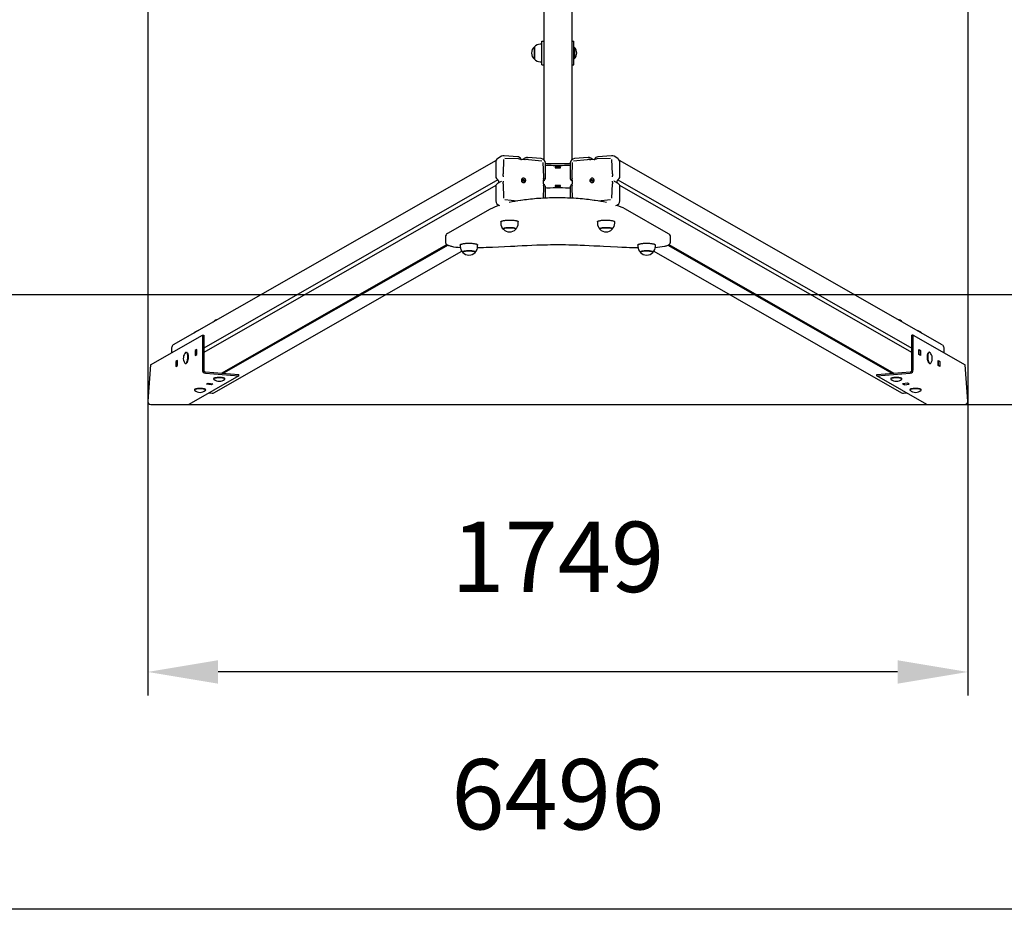
# Model space of a CAD drawing. Units: millimetres. Extents: x 2072 to 9811, y 2046 to 5987.
# Drawn here: x 4172 to 6273, y 2046 to 3992 of the extents above; entities that cross this region are included whole.
import ezdxf

# ---------------------------------------------------------------- set-up
doc = ezdxf.new("R2010")
doc.units = ezdxf.units.MM
doc.header["$LTSCALE"] = 50
doc.header["$PDSIZE"] = -1
doc.linetypes.add('SLD-Сплошная', pattern=[0])
doc.styles.get("Standard").update_dxf_attribs({"font": 'isocpeui.ttf'})
doc.dimstyles.new('ISO-25', dxfattribs={"dimtxt": 2.5, "dimasz": 2.5, "dimexe": 1.25, "dimexo": 0.625, "dimtad": 1, "dimtxsty": 'Standard', "dimcen": 2.5, "dimadec": 0, "dimazin": 0, "dimtfac": 1, "dimtmove": 0, "dimatfit": 3, "dimfxl": 1, "dimarcsym": 0})

# ---------------------------------------------------------------- blocks, each defined once
blk = doc.blocks.new('*D2')
at = {"color": 0, "lineweight": -2, "transparency": 16777216}
for p, q in [((4445.5, 5979.7), (4445.5, 2551.3)), ((6194.9, 5979.7), (6194.9, 2551.3)), ((6044.9, 2601.3), (4595.5, 2601.3))]:
    blk.add_line(p, q, dxfattribs=at)
at = {"color": 0, "transparency": 16777216}
for points in [[(4595.5, 2626.3), (4595.5, 2576.3), (4445.5, 2601.3)], [(6044.9, 2626.3), (6044.9, 2576.3), (6194.9, 2601.3)]]:
    blk.add_solid(points, dxfattribs=at)
at = {"layer": 'Defpoints', "color": 0, "transparency": 16777216}
for p in [(4445.5, 5979.7), (6194.9, 5979.7), (4445.5, 2601.3)]:
    blk.add_point(p, dxfattribs=at)
at = {"color": 0, "transparency": 16777216, "insert": (5320.2, 2827.3), "char_height": 150, "attachment_point": 5}
blk.add_mtext('1749', dxfattribs=at)
blk = doc.blocks.new('*D3')
at = {"color": 0, "lineweight": -2, "transparency": 16777216}
for p, q in [((4452.4, 5986.9), (9042.1, 5986.9)), ((8992.1, 5836.9), (8992.1, 4804.3)), ((8992.1, 3321.8), (8992.1, 4354.3)), ((4452.4, 3171.8), (9042.1, 3171.8))]:
    blk.add_line(p, q, dxfattribs=at)
at = {"color": 0, "transparency": 16777216}
for points in [[(8967.1, 5836.9), (9017.1, 5836.9), (8992.1, 5986.9)], [(8967.1, 3321.8), (9017.1, 3321.8), (8992.1, 3171.8)]]:
    blk.add_solid(points, dxfattribs=at)
at = {"layer": 'Defpoints', "color": 0, "transparency": 16777216}
for p in [(4452.4, 5986.9), (8992.1, 5986.9), (4452.4, 3171.8)]:
    blk.add_point(p, dxfattribs=at)
at = {"color": 0, "transparency": 16777216, "insert": (8992.1, 4579.3), "char_height": 150, "attachment_point": 5}
blk.add_mtext('2815', dxfattribs=at)
blk = doc.blocks.new('*D4')
at = {"color": 0, "lineweight": -2, "transparency": 16777216}
for p, q in [((2072.3, 3570.4), (2072.3, 2046.1)), ((8568.1, 3582.7), (8568.1, 2046.1)), ((2222.3, 2096.1), (8418.1, 2096.1))]:
    blk.add_line(p, q, dxfattribs=at)
at = {"color": 0, "transparency": 16777216}
for points in [[(2222.3, 2121.1), (2222.3, 2071.1), (2072.3, 2096.1)], [(8418.1, 2121.1), (8418.1, 2071.1), (8568.1, 2096.1)]]:
    blk.add_solid(points, dxfattribs=at)
at = {"layer": 'Defpoints', "color": 0, "transparency": 16777216}
for p in [(2072.3, 3570.4), (8568.1, 3582.7), (8568.1, 2096.1)]:
    blk.add_point(p, dxfattribs=at)
at = {"color": 0, "transparency": 16777216, "insert": (5320.2, 2321.1), "char_height": 150, "attachment_point": 5}
blk.add_mtext('6496', dxfattribs=at)

msp = doc.modelspace()

# ---------------------------------------------------------------- linework, layer by layer
at = {"color": 7, "linetype": 'SLD-Сплошная', "lineweight": 25}
for p, q in [((5290.2, 5464.8), (5290.2, 3693.9)), ((5350.2, 5464.8), (5350.2, 3693.9)), ((5270.2, 3908), (5270.2, 3934.7)), ((5270.2, 3934.7), (5270.2, 3929.9)), ((5270.2, 3929.9), (5270.2, 3908)), ((5285.7, 3939.9), (5282.7, 3939.9)), ((5285.7, 3939.9), (5285.7, 3933.3)), ((5285.7, 3933.3), (5285.7, 3902.7)), ((5286.2, 3896.3), (5286.2, 3946.3)), ((5286.2, 3946.3), (5290.2, 3946.3)), ((5350.2, 3946.3), (5354.2, 3946.3)), ((5354.2, 3896.3), (5354.2, 3946.3)), ((5355.1, 3933.3), (5354.7, 3932.9)), ((5354.7, 3909.7), (5354.7, 3932.9)), ((5355.7, 3933.3), (5355.1, 3933.3)), ((5355.1, 3933.3), (5355.1, 3931.1)), ((5355.1, 3931.1), (5355.1, 3909.3)), ((5355.7, 3933.3), (5355.7, 3931.1)), ((5355.7, 3931.1), (5355.7, 3909.3)), ((5286.2, 3926.3), (5285.7, 3926.3)), ((5285.7, 3916.3), (5286.2, 3916.3)), ((5354.7, 3909.7), (5355.1, 3909.3)), ((5355.1, 3909.3), (5355.7, 3909.3)), ((5282.7, 3902.7), (5285.7, 3902.7)), ((5286.2, 3896.3), (5290.2, 3896.3)), ((5350.2, 3896.3), (5354.2, 3896.3)), ((5200.2, 3701), (5192.3, 3696.5)), ((5234.8, 3700), (5205.7, 3702.2)), ((5236.7, 3695.3), (5207.6, 3696.6)), ((5251, 3697.4), (5245.2, 3694.1)), ((5284.6, 3696.2), (5255.5, 3698.4)), ((5385, 3698.4), (5355.8, 3696.2)), ((5395.2, 3694.1), (5389.5, 3697.4)), ((5432.9, 3696.6), (5403.8, 3695.4)), ((5434.8, 3702.2), (5405.6, 3700)), ((5448.1, 3696.5), (5440.3, 3701)), ((5188.5, 3692), (4500, 3298.7)), ((5187.9, 3688.5), (5187.9, 3658.2)), ((5204.7, 3693.9), (5203.8, 3663.6)), ((5241.7, 3695), (5241.7, 3694.9)), ((5249.6, 3693.8), (5242.9, 3694.3)), ((5286.5, 3690.6), (5257.4, 3693.8)), ((5290.2, 3657.1), (5289.3, 3687.5)), ((5293.9, 3655.8), (5293.9, 3686.1)), ((5325.7, 3678.4), (5314.7, 3678.4)), ((5314.7, 3678.4), (5314.7, 3676.1)), ((5314.7, 3676.1), (5325.7, 3676.1)), ((5325.7, 3676.1), (5325.7, 3678.4)), ((5346.6, 3686.1), (5346.6, 3655.8)), ((5351.2, 3687.5), (5350.2, 3657.1)), ((5383.1, 3693.8), (5354, 3690.6)), ((5397.6, 3694.3), (5390.9, 3693.8)), ((5436.7, 3663.6), (5435.7, 3693.9)), ((6140.4, 3298.7), (5451.9, 3692)), ((5452.6, 3658.2), (5452.6, 3688.5)), ((5192.4, 3650.7), (4564.9, 3291.6)), ((5188.2, 3638.9), (4564.9, 3282.8)), ((5187.9, 3636.7), (5187.9, 3606.3)), ((5199.3, 3647.5), (5191.4, 3643)), ((5193.5, 3648.8), (5193.5, 3645.2)), ((5203.8, 3642.1), (5204.7, 3611.7)), ((5244.6, 3653.8), (5244.6, 3653.8)), ((5244.9, 3649.3), (5246, 3649.7)), ((5245.3, 3648.4), (5244.9, 3649.3)), ((5245.3, 3649.3), (5244.9, 3649.3)), ((5245.3, 3649.3), (5246.1, 3649.8)), ((5245.3, 3648.4), (5245.3, 3649.3)), ((5246.4, 3648.8), (5245.3, 3648.4)), ((5245.7, 3650.4), (5246.4, 3650.3)), ((5246.3, 3649.9), (5245.7, 3650.4)), ((5245.8, 3651.8), (5246.7, 3652.1)), ((5246.3, 3650.6), (5245.8, 3651.8)), ((5246.3, 3650.6), (5246.7, 3652.1)), ((5246.4, 3650.4), (5246.4, 3650.4)), ((5246.7, 3652.1), (5247.2, 3651)), ((5246.7, 3648.1), (5246.7, 3648.9)), ((5247.1, 3648.7), (5246.7, 3648.1)), ((5247.2, 3650.1), (5249.1, 3651)), ((5247.2, 3650.1), (5247.6, 3649.2)), ((5247.8, 3647.3), (5247.3, 3648.4)), ((5247.3, 3648.4), (5248.6, 3647.6)), ((5247.3, 3648.4), (5247.3, 3648.4)), ((5247.4, 3650.7), (5247.8, 3651.3)), ((5248.5, 3649.7), (5247.6, 3649.2)), ((5247.8, 3651.3), (5247.7, 3650.6)), ((5248.6, 3647.6), (5247.8, 3647.3)), ((5248.1, 3650.6), (5249.1, 3651)), ((5248.8, 3649), (5248.1, 3649.1)), ((5248.1, 3648.8), (5248.6, 3647.6)), ((5248.2, 3649.5), (5248.8, 3649)), ((5249.5, 3650.1), (5248.5, 3649.7)), ((5249.1, 3651), (5249.5, 3650.1)), ((5249.4, 3645.4), (5249.6, 3645.5)), ((5289.4, 3642), (5289.4, 3649.8)), ((5289.4, 3648.6), (5290, 3648.9)), ((5289.5, 3611.6), (5290.2, 3635.6)), ((5289.7, 3641.4), (5289.7, 3641.4)), ((5293.9, 3611.8), (5293.9, 3634.3)), ((5325.7, 3638.9), (5314.7, 3638.9)), ((5314.7, 3638.9), (5314.7, 3636.6)), ((5314.7, 3636.6), (5325.7, 3636.6)), ((5325.7, 3636.6), (5325.7, 3638.9)), ((5346.6, 3634.3), (5346.6, 3611.8)), ((5350.2, 3635.5), (5351, 3611.6)), ((5350.6, 3648.9), (5351.1, 3648.6)), ((5351.1, 3649.8), (5351.1, 3642)), ((5391, 3648.9), (5392, 3649.5)), ((5392.9, 3649.1), (5391, 3648.9)), ((5391.4, 3648.1), (5391, 3648.9)), ((5391.1, 3645.4), (5391.1, 3645.4)), ((5392.4, 3648.7), (5391.4, 3648.1)), ((5391.7, 3650.2), (5392.4, 3650.2)), ((5392.3, 3649.8), (5391.7, 3650.2)), ((5393.2, 3650), (5391.7, 3650.2)), ((5391.8, 3651.6), (5392.7, 3652)), ((5392.3, 3650.5), (5391.8, 3651.6)), ((5393.2, 3650), (5391.8, 3651.6)), ((5392.7, 3652), (5393.2, 3651)), ((5392.7, 3648.1), (5392.7, 3648.8)), ((5393.1, 3648.7), (5392.7, 3648.1)), ((5393.1, 3648.7), (5392.9, 3649.1)), ((5393.2, 3650), (5394, 3650.4)), ((5393.8, 3648.2), (5393.2, 3648.6)), ((5393.8, 3647.4), (5393.3, 3648.4)), ((5393.4, 3650.7), (5393.8, 3651.3)), ((5393.8, 3651.3), (5393.7, 3650.6)), ((5393.7, 3650.6), (5394.2, 3650.3)), ((5394, 3648.1), (5393.8, 3647.4)), ((5394.7, 3647.9), (5393.8, 3647.4)), ((5394, 3648.1), (5394, 3648.1)), ((5394.1, 3650.7), (5395.1, 3651.3)), ((5394.8, 3649.3), (5394.1, 3649.3)), ((5394.2, 3649.6), (5394.8, 3649.3)), ((5394.2, 3648.9), (5394.7, 3647.9)), ((5395.5, 3650.5), (5394.5, 3649.9)), ((5394.8, 3650.2), (5395.1, 3651.3)), ((5394.8, 3650.2), (5394.8, 3650.2)), ((5395.1, 3651.3), (5395.5, 3650.5)), ((5395.8, 3653.8), (5395.6, 3653.9)), ((5435.7, 3611.7), (5436.7, 3642.1)), ((5440, 3648.1), (5440, 3648.1)), ((5449, 3643), (5441.2, 3647.5)), ((5446.9, 3645.2), (5446.9, 3648.8)), ((5448.1, 3650.7), (6075.6, 3291.6)), ((6075.6, 3282.8), (5452.3, 3638.9)), ((5452.6, 3606.3), (5452.6, 3636.7)), ((5207.6, 3608.6), (5234.1, 3605.7)), ((5406.3, 3605.7), (5432.9, 3608.6)), ((5176.1, 3588.4), (5084.9, 3536.3)), ((5556.2, 3535.9), (5464.3, 3588.4)), ((5198.7, 3561.2), (5198.7, 3558.2)), ((5235.9, 3558.3), (5235.9, 3561.2)), ((5404.6, 3561.2), (5404.6, 3558.2)), ((5441.8, 3558.3), (5441.8, 3561.2)), ((5080.4, 3529.6), (5080.4, 3518.9)), ((5560.6, 3518.6), (5560.6, 3529.3)), ((4603.2, 3238.5), (5083.7, 3513)), ((5086.1, 3511.6), (4607.5, 3238.2)), ((5112.1, 3511.8), (5112.2, 3508.8)), ((5149.3, 3508.8), (5149.3, 3511.8)), ((5491.1, 3511.8), (5491.2, 3508.8)), ((5528.3, 3508.8), (5528.3, 3511.8)), ((5554.8, 3511.3), (6033, 3238.2)), ((5557.3, 3512.7), (6037.3, 3238.5)), ((4586.9, 3196.7), (5115.4, 3498.6)), ((5525, 3498.6), (6053.5, 3196.7)), ((6055.4, 3347.4), (6055.2, 3347.6)), ((4451.4, 3256.3), (4562.1, 3319.6)), ((4562.1, 3319.6), (4562.1, 3245.6)), ((4562.1, 3319.6), (4564.9, 3319.4)), ((4564.9, 3319.4), (4564.9, 3245.3)), ((6078.4, 3319.6), (6075.6, 3319.4)), ((6075.6, 3245.3), (6075.6, 3319.4)), ((6078.4, 3245.6), (6078.4, 3319.6)), ((6078.4, 3319.6), (6189.1, 3256.3)), ((4496.5, 3292.3), (4496.5, 3282.1)), ((4528.4, 3283), (4528.4, 3283)), ((4530.1, 3281.7), (4530.1, 3281.7)), ((4550.3, 3289.2), (4546.5, 3287)), ((4546.5, 3287), (4546.5, 3276.3)), ((4546.5, 3287), (4549.3, 3286.8)), ((4546.5, 3276.3), (4550.3, 3278.4)), ((4549.3, 3286.8), (4550.3, 3287.4)), ((4549.3, 3277.9), (4549.3, 3286.8)), ((4550.3, 3283.2), (4549.3, 3282.7)), ((4550.3, 3278.4), (4550.3, 3289.2)), ((6090.2, 3289.2), (6093.9, 3287)), ((6090.2, 3278.4), (6090.2, 3289.2)), ((6091.1, 3286.8), (6090.2, 3287.4)), ((6090.2, 3283.2), (6091.1, 3282.7)), ((6093.9, 3276.3), (6090.2, 3278.4)), ((6093.9, 3287), (6091.1, 3286.8)), ((6091.1, 3277.9), (6091.1, 3286.8)), ((6093.9, 3287), (6093.9, 3276.3)), ((6110.4, 3281.7), (6110.4, 3281.7)), ((6112.1, 3283), (6112.1, 3283)), ((6144, 3282.1), (6144, 3292.3)), ((4451.4, 3256.3), (4445.5, 3179)), ((4509.2, 3265.7), (4505.5, 3263.6)), ((4505.5, 3263.6), (4505.5, 3252.8)), ((4505.5, 3263.6), (4508.3, 3263.4)), ((4508.3, 3263.4), (4509.2, 3263.9)), ((4508.3, 3254.4), (4508.3, 3263.4)), ((4509.2, 3259.8), (4508.3, 3259.2)), ((4509.2, 3255), (4509.2, 3265.7)), ((4526.6, 3259.1), (4526.6, 3259.1)), ((4528.4, 3260.1), (4528.4, 3260.1)), ((6112, 3260.1), (6112, 3260.1)), ((6113.9, 3259.1), (6113.9, 3259.1)), ((6131.2, 3265.7), (6135, 3263.6)), ((6131.2, 3255), (6131.2, 3265.7)), ((6132.2, 3263.4), (6131.2, 3263.9)), ((6131.2, 3259.8), (6132.2, 3259.2)), ((6135, 3263.6), (6132.2, 3263.4)), ((6132.2, 3254.4), (6132.2, 3263.4)), ((6135, 3263.6), (6135, 3252.8)), ((6194.9, 3179), (6189.1, 3256.3)), ((4505.5, 3252.8), (4509.2, 3255)), ((4568.7, 3241.1), (4639.8, 3235.8)), ((4568.7, 3238.2), (4639.8, 3232.8)), ((4639.8, 3232.8), (4639.8, 3235.8)), ((6000.7, 3235.8), (6071.8, 3241.1)), ((6000.7, 3232.8), (6071.8, 3238.2)), ((6000.7, 3232.8), (6000.7, 3235.8)), ((6135, 3252.8), (6131.2, 3255)), ((4639.8, 3232.8), (4533, 3171.8)), ((4570.6, 3214.7), (4574.4, 3216.9)), ((4581, 3213.9), (4570.6, 3214.7)), ((4574.4, 3216.9), (4584.7, 3216.1)), ((4581, 3213.9), (4581, 3216.4)), ((4584.7, 3216.1), (4581, 3213.9)), ((4586.2, 3226.7), (4586.2, 3226.7)), ((4586.9, 3227.6), (4586.9, 3227.6)), ((4609.5, 3227.6), (4609.5, 3227.6)), ((4610.2, 3226.7), (4610.2, 3226.7)), ((6107.5, 3171.8), (6000.7, 3232.8)), ((6030.3, 3226.7), (6030.3, 3226.7)), ((6030.9, 3227.6), (6030.9, 3227.6)), ((6053.6, 3227.6), (6053.6, 3227.6)), ((6054.3, 3226.7), (6054.3, 3226.7)), ((6066.1, 3216.9), (6055.7, 3216.1)), ((6055.7, 3216.1), (6059.5, 3213.9)), ((6059.5, 3213.9), (6059.5, 3216.4)), ((6059.5, 3213.9), (6069.8, 3214.7)), ((6069.8, 3214.7), (6066.1, 3216.9)), ((4545.2, 3203.3), (4545.2, 3203.3)), ((4545.8, 3204.2), (4545.8, 3204.2)), ((4568.5, 3204.2), (4568.5, 3204.2)), ((4569.2, 3203.3), (4569.2, 3203.3)), ((4575.9, 3196.3), (4583, 3195.8)), ((6057.5, 3195.8), (6064.6, 3196.3)), ((6071.3, 3203.3), (6071.3, 3203.3)), ((6072, 3204.2), (6071.6, 3203.8)), ((6094.6, 3204.2), (6094.6, 3204.2)), ((6095.3, 3203.3), (6095.3, 3203.3)), ((4452.4, 3171.8), (4533, 3171.8)), ((6107.5, 3171.8), (6188, 3171.8))]:
    msp.add_line(p, q, dxfattribs=at)
at = {"color": 251, "linetype": 'SLD-Сплошная', "true_color": 0x636466}
msp.add_line((2072.3, 3406.3), (8568.1, 3406.3), dxfattribs=at)
at = {"color": 7, "linetype": 'SLD-Сплошная', "lineweight": 25, "flags": 128}
for points in [[(5241.7, 3695), (5241.6, 3695.2), (5241.5, 3695.2)], [(5346.6, 3686.1), (5343.8, 3685.3), (5339.2, 3685.1), (5334.5, 3685), (5329.7, 3684.9), (5325, 3684.8), (5320.2, 3684.8), (5315.5, 3684.8), (5310.7, 3684.9), (5306, 3685), (5301.3, 3685.1), (5296.6, 3685.3), (5293.9, 3685.4)], [(5346.6, 3681.5), (5343.8, 3681.4), (5339.2, 3681.2), (5334.5, 3681.1), (5329.7, 3681), (5325, 3680.9), (5320.2, 3680.9), (5315.5, 3680.9), (5310.7, 3681), (5306, 3681.1), (5301.3, 3681.2), (5296.6, 3681.4), (5293.9, 3681.5)], [(5389.7, 3693.6), (5389.7, 3693.6), (5389.1, 3693.6), (5388.1, 3693.8), (5387.5, 3693.9)], [(5398.9, 3695.2), (5398.9, 3695.2), (5398.8, 3695)], [(5245.3, 3654.1), (5244.5, 3653.7), (5243.8, 3653.1), (5243.3, 3652.3), (5242.9, 3651.5), (5242.7, 3650.6), (5242.7, 3649.6), (5242.9, 3648.7), (5243.3, 3647.8), (5243.8, 3647), (5244.4, 3646.2), (5245.2, 3645.7), (5246, 3645.3), (5246.9, 3645), (5247.8, 3645), (5248.7, 3645.2), (5249.6, 3645.5), (5250.3, 3646), (5250.9, 3646.7), (5251.3, 3647.5), (5251.6, 3648.4), (5251.7, 3649.3), (5251.7, 3650.3), (5251.4, 3651.2), (5251, 3652.1), (5250.4, 3652.8), (5249.7, 3653.5), (5248.8, 3654), (5248, 3654.3), (5247.1, 3654.4), (5246.2, 3654.3), (5245.3, 3654.1)], [(5391.3, 3653.8), (5390.5, 3653.2), (5389.9, 3652.6), (5389.3, 3651.7), (5389, 3650.8), (5388.8, 3649.9), (5388.7, 3649), (5388.9, 3648), (5389.3, 3647.2), (5389.8, 3646.4), (5390.4, 3645.8), (5391.2, 3645.4), (5392.1, 3645.1), (5393, 3645), (5393.9, 3645.1), (5394.8, 3645.4), (5395.6, 3645.9), (5396.3, 3646.5), (5396.9, 3647.2), (5397.4, 3648.1), (5397.6, 3649), (5397.8, 3650), (5397.7, 3650.9), (5397.4, 3651.8), (5397, 3652.6), (5396.4, 3653.3), (5395.7, 3653.8), (5394.9, 3654.2), (5394, 3654.4), (5393.1, 3654.4), (5392.2, 3654.2), (5391.3, 3653.8)], [(5200.5, 3648.1), (5199.5, 3647.6), (5199.3, 3647.5)], [(5200.5, 3648.1), (5200.5, 3648.1), (5200.4, 3648.1)], [(5289.8, 3641.3), (5289.7, 3641.4), (5289.7, 3641.4)], [(5293.9, 3634.3), (5297, 3634), (5303.6, 3634.1), (5310.3, 3634.2), (5316.9, 3634.2), (5323.6, 3634.2), (5330.2, 3634.2), (5336.8, 3634.1), (5343.4, 3634), (5346.6, 3633.9)], [(5350.8, 3641.4), (5350.8, 3641.4), (5350.7, 3641.3), (5350.7, 3641.3)], [(5441.2, 3647.5), (5440.3, 3648), (5440, 3648.1)], [(5399.5, 3606.8), (5397.5, 3607.1), (5393.6, 3607.7), (5389.5, 3608.2), (5385.4, 3608.7), (5381.2, 3609.2), (5376.9, 3609.6), (5372.6, 3610.1), (5368.2, 3610.4), (5363.7, 3610.8), (5359.2, 3611.1), (5354.6, 3611.4), (5350, 3611.6), (5345.3, 3611.8), (5340.6, 3612), (5335.9, 3612.1), (5331.2, 3612.2), (5326.4, 3612.3), (5321.7, 3612.3), (5316.9, 3612.3), (5312.2, 3612.3), (5307.4, 3612.2), (5302.7, 3612.1), (5298, 3611.9), (5293.3, 3611.8), (5288.7, 3611.5), (5284.1, 3611.3), (5279.5, 3611), (5275, 3610.7), (5270.5, 3610.3), (5266.2, 3609.9), (5261.8, 3609.5), (5257.6, 3609), (5253.4, 3608.5), (5249.4, 3608), (5245.4, 3607.5), (5241.7, 3606.9), (5240.9, 3606.8)], [(5198.7, 3561.2), (5198.7, 3561.5), (5199, 3561.9), (5199.4, 3562.3), (5200, 3562.6), (5200.8, 3563), (5201.8, 3563.3), (5202.9, 3563.6), (5204.2, 3563.9), (5205.6, 3564.2), (5207.1, 3564.4), (5208.7, 3564.6), (5210.4, 3564.8), (5212.2, 3564.9), (5214.1, 3565), (5215.9, 3565), (5217.8, 3565), (5219.7, 3565)], [(5219.7, 3565), (5221.5, 3564.9), (5223.4, 3564.8), (5225.1, 3564.7), (5226.8, 3564.5), (5228.3, 3564.3), (5229.8, 3564), (5231.1, 3563.8), (5232.3, 3563.5), (5233.3, 3563.1), (5234.2, 3562.8), (5234.9, 3562.4), (5235.4, 3562), (5235.7, 3561.7), (5235.9, 3561.3), (5235.9, 3561.2)], [(5404.6, 3561.2), (5404.6, 3561.2), (5404.7, 3561.6), (5405, 3562), (5405.5, 3562.4), (5406.2, 3562.7), (5407, 3563.1), (5408, 3563.4), (5409.2, 3563.7), (5410.5, 3564), (5412, 3564.3), (5413.5, 3564.5), (5415.2, 3564.7), (5416.9, 3564.8), (5418.7, 3564.9), (5420.6, 3565), (5422.4, 3565), (5424.3, 3565), (5426.2, 3565), (5428, 3564.9), (5429.8, 3564.8), (5431.5, 3564.6), (5433.2, 3564.4), (5434.7, 3564.2), (5436.1, 3564), (5437.4, 3563.7), (5438.6, 3563.4), (5439.5, 3563), (5440.4, 3562.7), (5441, 3562.3), (5441.5, 3561.9), (5441.7, 3561.5), (5441.8, 3561.2)], [(5227, 3547.9), (5225.8, 3548.2), (5224.5, 3548.4), (5223.1, 3548.5), (5221.6, 3548.6), (5220.1, 3548.7), (5218.5, 3548.8), (5216.9, 3548.8), (5215.3, 3548.8), (5213.7, 3548.7), (5212.2, 3548.6), (5210.7, 3548.4), (5209.4, 3548.3), (5208.1, 3548), (5207, 3547.8), (5206.1, 3547.5), (5205.3, 3547.2), (5204.7, 3546.9), (5204.2, 3546.6), (5204, 3546.3), (5203.9, 3545.9), (5204.1, 3545.6), (5204.1, 3545.5)], [(5204.1, 3545.5), (5204, 3545.7), (5203.9, 3546.1), (5204, 3546.4), (5204.3, 3546.7), (5204.8, 3547), (5205.5, 3547.3), (5206.4, 3547.6), (5207.4, 3547.9), (5208.5, 3548.1), (5209.8, 3548.3), (5211.2, 3548.5), (5212.7, 3548.6), (5214.2, 3548.7), (5215.8, 3548.8), (5217.4, 3548.8), (5219, 3548.8)], [(5219, 3548.8), (5220.6, 3548.7), (5222.1, 3548.6), (5223.6, 3548.5), (5225, 3548.3), (5226.2, 3548.1), (5227.3, 3547.8), (5228.3, 3547.6), (5229.1, 3547.3), (5229.8, 3547), (5230.3, 3546.7), (5230.5, 3546.3), (5230.6, 3546), (5230.5, 3545.7), (5230.4, 3545.5)], [(5230.4, 3545.5), (5230.6, 3545.8), (5230.6, 3546.1), (5230.5, 3546.4), (5230.1, 3546.8), (5229.6, 3547.1), (5228.9, 3547.4), (5228, 3547.7), (5227, 3547.9)], [(5436.3, 3545.5), (5436.5, 3545.8), (5436.5, 3546.1), (5436.4, 3546.5), (5436, 3546.8), (5435.5, 3547.1), (5434.8, 3547.4), (5433.9, 3547.7), (5432.9, 3547.9), (5431.7, 3548.2), (5430.4, 3548.4), (5429, 3548.5), (5427.5, 3548.7), (5425.9, 3548.7), (5424.3, 3548.8), (5422.7, 3548.8), (5421.1, 3548.8), (5419.5, 3548.7), (5418, 3548.6), (5416.6, 3548.4), (5415.2, 3548.2), (5414, 3548), (5412.9, 3547.8), (5411.9, 3547.5), (5411.2, 3547.2), (5410.6, 3546.9), (5410.1, 3546.6), (5409.9, 3546.3), (5409.9, 3545.9), (5410, 3545.6), (5410.1, 3545.5)], [(5410.1, 3545.5), (5409.9, 3545.7), (5409.9, 3546), (5410, 3546.4), (5410.2, 3546.7), (5410.7, 3547), (5411.4, 3547.3), (5412.2, 3547.6), (5413.2, 3547.9), (5414.4, 3548.1), (5415.6, 3548.3), (5417, 3548.5), (5418.5, 3548.6), (5420, 3548.7), (5421.6, 3548.8), (5423.2, 3548.8), (5424.8, 3548.8), (5426.4, 3548.7), (5428, 3548.6), (5429.4, 3548.5), (5430.8, 3548.3), (5432.1, 3548.1), (5433.2, 3547.9), (5434.2, 3547.6), (5435, 3547.3), (5435.7, 3547), (5436.2, 3546.7), (5436.5, 3546.4), (5436.6, 3546), (5436.5, 3545.7), (5436.3, 3545.5)], [(5080.4, 3518.9), (5080.5, 3518.1), (5080.7, 3517.1), (5081, 3516.2), (5081.4, 3515.3), (5082, 3514.6), (5082.7, 3513.8), (5083.5, 3513.1), (5084.4, 3512.5), (5085.6, 3511.8), (5087, 3511.1), (5088.6, 3510.5), (5090.3, 3510), (5092.1, 3509.5), (5093.5, 3509.2)], [(5112.1, 3511.8), (5112.2, 3512.1), (5112.5, 3512.5), (5113, 3512.9), (5113.6, 3513.3), (5114.4, 3513.6), (5115.4, 3513.9), (5116.5, 3514.3), (5117.8, 3514.5), (5119.3, 3514.8), (5120.8, 3515), (5122.4, 3515.2), (5124.2, 3515.4), (5126, 3515.5), (5127.8, 3515.6), (5129.7, 3515.6), (5131.6, 3515.6), (5133.4, 3515.6), (5135.3, 3515.5), (5137.1, 3515.4), (5138.8, 3515.2), (5140.5, 3515), (5142, 3514.8), (5143.5, 3514.6), (5144.8, 3514.3), (5145.9, 3514), (5146.9, 3513.7), (5147.8, 3513.3), (5148.4, 3512.9), (5148.9, 3512.6), (5149.2, 3512.2), (5149.3, 3511.8), (5149.3, 3511.8)], [(5174.1, 3507.2), (5180.8, 3507.4), (5193.6, 3508), (5206.4, 3508.6), (5219.1, 3509.2), (5228.5, 3509.7)], [(5228.5, 3509.7), (5234, 3510), (5244.4, 3510.5), (5254.8, 3511), (5265.2, 3511.5), (5275.4, 3511.9)], [(5275.4, 3511.9), (5278.8, 3512), (5285.2, 3512.2), (5291.6, 3512.4), (5298.1, 3512.5), (5304.6, 3512.6), (5311, 3512.7), (5317.5, 3512.7), (5324, 3512.7), (5330.5, 3512.7), (5337, 3512.6), (5343.5, 3512.5), (5349.9, 3512.3), (5356.3, 3512.1), (5362.6, 3511.9)], [(5362.6, 3511.9), (5367.7, 3511.7), (5377.4, 3511.3), (5387.1, 3510.9), (5396.8, 3510.4), (5406.4, 3509.9), (5409.7, 3509.8)], [(5409.7, 3509.8), (5417.6, 3509.3), (5432.7, 3508.5), (5447.8, 3507.8), (5456.9, 3507.3)], [(5456.9, 3507.3), (5460.2, 3507.2), (5466.6, 3506.9), (5473, 3506.7), (5479.4, 3506.5), (5485.8, 3506.3), (5491.3, 3506.2)], [(5491.1, 3511.8), (5491.2, 3512.1), (5491.5, 3512.5), (5492, 3512.9), (5492.6, 3513.3), (5493.4, 3513.6), (5494.4, 3513.9), (5495.5, 3514.3), (5496.8, 3514.5), (5498.3, 3514.8), (5499.8, 3515), (5501.4, 3515.2), (5503.2, 3515.4), (5505, 3515.5), (5506.8, 3515.6), (5508.7, 3515.6), (5510.6, 3515.6), (5512.4, 3515.6), (5514.3, 3515.5), (5516.1, 3515.4), (5517.8, 3515.2), (5519.5, 3515), (5521, 3514.8), (5522.5, 3514.6), (5523.8, 3514.3), (5524.9, 3514), (5525.9, 3513.7), (5526.8, 3513.3), (5527.4, 3512.9), (5527.9, 3512.6), (5528.2, 3512.2), (5528.3, 3511.8), (5528.3, 3511.8)], [(5548.1, 3509.2), (5549, 3509.4), (5550.7, 3509.9), (5552.3, 3510.3), (5553.8, 3510.9), (5555.3, 3511.5), (5556.7, 3512.3), (5557.7, 3513), (5558.5, 3513.7), (5559.2, 3514.5), (5559.7, 3515.3), (5560.2, 3516.2), (5560.5, 3517.1), (5560.6, 3518.2), (5560.6, 3518.6)], [(5143.9, 3496.1), (5144, 3496.3), (5144.1, 3496.7), (5143.9, 3497), (5143.6, 3497.3), (5143.1, 3497.7), (5142.3, 3498), (5141.5, 3498.2), (5140.4, 3498.5), (5139.3, 3498.7), (5138, 3498.9), (5136.6, 3499.1), (5135.1, 3499.2), (5133.5, 3499.3), (5131.9, 3499.4), (5130.3, 3499.4), (5128.7, 3499.3), (5127.1, 3499.3), (5125.6, 3499.2), (5124.1, 3499), (5122.8, 3498.8), (5121.6, 3498.6), (5120.5, 3498.4), (5119.5, 3498.1), (5118.7, 3497.8), (5118.1, 3497.5), (5117.7, 3497.2), (5117.4, 3496.8), (5117.4, 3496.5), (5117.5, 3496.2), (5117.6, 3496.1)], [(5117.6, 3496.1), (5117.5, 3496.3), (5117.4, 3496.6), (5117.5, 3496.9), (5117.8, 3497.3), (5118.3, 3497.6), (5118.9, 3497.9), (5119.8, 3498.2), (5120.8, 3498.4), (5121.9, 3498.7), (5123.2, 3498.9), (5124.6, 3499.1), (5126.1, 3499.2), (5127.6, 3499.3), (5129.2, 3499.4), (5130.8, 3499.4), (5132.4, 3499.3), (5134, 3499.3), (5135.5, 3499.2), (5137, 3499), (5138.4, 3498.9), (5139.6, 3498.7), (5140.8, 3498.4), (5141.8, 3498.2), (5142.6, 3497.9), (5143.2, 3497.6), (5143.7, 3497.2), (5144, 3496.9), (5144.1, 3496.6), (5144, 3496.2), (5143.9, 3496.1)], [(5149.1, 3506.4), (5149.8, 3506.5), (5155.8, 3506.6), (5161.7, 3506.7), (5167.6, 3506.9), (5173.2, 3507.1), (5174.1, 3507.2)], [(5522.9, 3496.1), (5523, 3496.3), (5523.1, 3496.7), (5522.9, 3497), (5522.6, 3497.3), (5522.1, 3497.7), (5521.3, 3498), (5520.5, 3498.2), (5519.4, 3498.5), (5518.3, 3498.7), (5517, 3498.9), (5515.6, 3499.1), (5514.1, 3499.2), (5512.5, 3499.3), (5510.9, 3499.4), (5509.3, 3499.4), (5507.7, 3499.3), (5506.1, 3499.3), (5504.6, 3499.2), (5503.1, 3499), (5501.8, 3498.8), (5500.6, 3498.6), (5499.5, 3498.4), (5498.5, 3498.1), (5497.7, 3497.8), (5497.1, 3497.5), (5496.7, 3497.2), (5496.4, 3496.8), (5496.4, 3496.5), (5496.5, 3496.2), (5496.6, 3496.1)], [(5496.6, 3496.1), (5496.5, 3496.3), (5496.4, 3496.6), (5496.5, 3496.9), (5496.8, 3497.3), (5497.3, 3497.6), (5497.9, 3497.9), (5498.8, 3498.2), (5499.8, 3498.4), (5500.9, 3498.7), (5502.2, 3498.9), (5503.6, 3499.1), (5505.1, 3499.2), (5506.6, 3499.3), (5508.2, 3499.4), (5509.8, 3499.4), (5511.4, 3499.3), (5513, 3499.3), (5514.5, 3499.2), (5516, 3499), (5517.4, 3498.9), (5518.6, 3498.7), (5519.8, 3498.4), (5520.8, 3498.2), (5521.6, 3497.9), (5522.2, 3497.6), (5522.7, 3497.2), (5523, 3496.9), (5523.1, 3496.6), (5523, 3496.2), (5522.9, 3496.1)], [(4585.2, 3347.5), (4584.8, 3347.1), (4584.7, 3347.1)], [(4544.1, 3324.1), (4543.9, 3323.8), (4543.7, 3323.6)], [(6094.3, 3325.1), (6094.5, 3325), (6095.3, 3324.7)], [(6096.4, 3324), (6096.6, 3323.8), (6096.3, 3324.1)], [(4525.3, 3259.4), (4525.8, 3259.2), (4526.3, 3259.1), (4526.8, 3259.3), (4527.3, 3259.6), (4527.8, 3260.1), (4528.4, 3260.8), (4528.8, 3261.7), (4529.3, 3262.7), (4529.7, 3263.9), (4530.1, 3265.1), (4530.4, 3266.5), (4530.7, 3268), (4530.9, 3269.5), (4531, 3271), (4531.1, 3272.5), (4531.1, 3274), (4531, 3275.5), (4530.9, 3276.9), (4530.7, 3278.2), (4530.4, 3279.4), (4530.1, 3280.4), (4529.8, 3281.3), (4529.4, 3282), (4528.9, 3282.5), (4528.4, 3282.9), (4527.9, 3283), (4527.4, 3283), (4526.9, 3282.8), (4526.4, 3282.3), (4526.3, 3282.3)], [(4526.6, 3259.1), (4526.8, 3259.1), (4527.3, 3259.2), (4527.9, 3259.5), (4528.4, 3260.1), (4528.9, 3260.8), (4529.4, 3261.6), (4529.8, 3262.7), (4530.2, 3263.8), (4530.6, 3265.1), (4530.9, 3266.5), (4531.2, 3267.9), (4531.4, 3269.4), (4531.5, 3271), (4531.6, 3272.5), (4531.6, 3274), (4531.5, 3275.5), (4531.4, 3276.9), (4531.2, 3278.1), (4531, 3279.3), (4530.7, 3280.4), (4530.3, 3281.2), (4529.9, 3282), (4529.4, 3282.5), (4529, 3282.8), (4528.5, 3283), (4528.4, 3283)], [(4530.1, 3281.7), (4530.4, 3281.2), (4530.8, 3280.5), (4531.1, 3279.5), (4531.4, 3278.5), (4531.6, 3277.3), (4531.7, 3276), (4531.8, 3274.6), (4531.8, 3273.2), (4531.8, 3271.7), (4531.7, 3270.2), (4531.5, 3268.7), (4531.3, 3267.3), (4531, 3265.9), (4530.7, 3264.6), (4530.3, 3263.5), (4529.9, 3262.4), (4529.5, 3261.5), (4529, 3260.7), (4528.5, 3260.1), (4528.4, 3260.1)], [(6112, 3260.1), (6112, 3260.1), (6111.5, 3260.7), (6111, 3261.5), (6110.6, 3262.4), (6110.1, 3263.5), (6109.8, 3264.6), (6109.4, 3265.9), (6109.1, 3267.3), (6108.9, 3268.7), (6108.8, 3270.2), (6108.7, 3271.7), (6108.6, 3273.2), (6108.6, 3274.6), (6108.7, 3276), (6108.9, 3277.3), (6109.1, 3278.5), (6109.4, 3279.5), (6109.7, 3280.5), (6110.1, 3281.2), (6110.4, 3281.7)], [(6112.1, 3283), (6112, 3283), (6111.5, 3282.8), (6111, 3282.5), (6110.6, 3282), (6110.2, 3281.2), (6109.8, 3280.4), (6109.5, 3279.3), (6109.2, 3278.1), (6109.1, 3276.9), (6108.9, 3275.5), (6108.9, 3274), (6108.9, 3272.5), (6108.9, 3271), (6109.1, 3269.4), (6109.3, 3267.9), (6109.5, 3266.5), (6109.9, 3265.1), (6110.2, 3263.8), (6110.6, 3262.7), (6111.1, 3261.6), (6111.6, 3260.8), (6112.1, 3260.1), (6112.6, 3259.5), (6113.1, 3259.2), (6113.7, 3259.1), (6113.9, 3259.1)], [(6114.1, 3282.3), (6114.1, 3282.3), (6113.6, 3282.8), (6113.1, 3283), (6112.5, 3283), (6112, 3282.9), (6111.6, 3282.5), (6111.1, 3282), (6110.7, 3281.3), (6110.3, 3280.4), (6110, 3279.4), (6109.8, 3278.2), (6109.6, 3276.9), (6109.5, 3275.5), (6109.4, 3274), (6109.4, 3272.5), (6109.5, 3271), (6109.6, 3269.5), (6109.8, 3268), (6110.1, 3266.5), (6110.4, 3265.1), (6110.8, 3263.9), (6111.2, 3262.7), (6111.6, 3261.7), (6112.1, 3260.8), (6112.6, 3260.1), (6113.1, 3259.6), (6113.7, 3259.3), (6114.2, 3259.1), (6114.7, 3259.2), (6115.2, 3259.4), (6115.2, 3259.4)], [(4524.7, 3260.1), (4524.8, 3259.9), (4525.3, 3259.4)], [(6115.2, 3259.4), (6115.7, 3259.9), (6115.8, 3260.1)], [(4610.2, 3226.7), (4610.2, 3226.8), (4610.1, 3227.1), (4609.8, 3227.4), (4609.3, 3227.7), (4608.6, 3228), (4607.7, 3228.2), (4606.7, 3228.5), (4605.6, 3228.7), (4604.3, 3228.9), (4602.9, 3229), (4601.5, 3229.1), (4600, 3229.2), (4598.4, 3229.2), (4596.9, 3229.2), (4595.4, 3229.2), (4593.9, 3229.1), (4592.5, 3228.9), (4591.2, 3228.8), (4590, 3228.6), (4589, 3228.3), (4588.1, 3228.1), (4587.3, 3227.8), (4586.8, 3227.5), (4586.4, 3227.2), (4586.2, 3226.9), (4586.2, 3226.7)], [(4609.9, 3225.6), (4610.1, 3225.9), (4610.2, 3226.2), (4610.1, 3226.5), (4609.8, 3226.8), (4609.3, 3227.1), (4608.6, 3227.4), (4607.7, 3227.7), (4606.7, 3227.9), (4605.6, 3228.2), (4604.3, 3228.3), (4602.9, 3228.5), (4601.5, 3228.6), (4600, 3228.6), (4598.4, 3228.7), (4596.9, 3228.7), (4595.4, 3228.6), (4593.9, 3228.5), (4592.5, 3228.4), (4591.2, 3228.2), (4590, 3228), (4589, 3227.8), (4588.1, 3227.5), (4587.3, 3227.2), (4586.8, 3226.9), (4586.4, 3226.6), (4586.2, 3226.3), (4586.2, 3226), (4586.5, 3225.7), (4586.5, 3225.6)], [(4586.9, 3227.6), (4586.9, 3227.7), (4587.4, 3228), (4588, 3228.3), (4588.8, 3228.5), (4589.8, 3228.8), (4590.9, 3229), (4592.1, 3229.2), (4593.4, 3229.3), (4594.8, 3229.4), (4596.2, 3229.5), (4597.7, 3229.5), (4599.2, 3229.5), (4600.6, 3229.5), (4602.1, 3229.4), (4603.4, 3229.3), (4604.7, 3229.1)], [(6035.5, 3228.8), (6034.3, 3228.6), (6033.2, 3228.4), (6032.3, 3228.1), (6031.5, 3227.8), (6030.9, 3227.5), (6030.5, 3227.2), (6030.3, 3226.9), (6030.3, 3226.7)], [(6035.5, 3228.2), (6034.3, 3228), (6033.2, 3227.8), (6032.3, 3227.6), (6031.5, 3227.3), (6030.9, 3227), (6030.5, 3226.7), (6030.3, 3226.4), (6030.3, 3226.1), (6030.5, 3225.7), (6030.6, 3225.6)], [(6030.9, 3227.6), (6031.1, 3227.8), (6031.6, 3228.1), (6032.2, 3228.3), (6033.1, 3228.6), (6034, 3228.8), (6035.1, 3229), (6036.4, 3229.2), (6037.7, 3229.3), (6039.1, 3229.4), (6040.6, 3229.5), (6042, 3229.5), (6043.5, 3229.5), (6045, 3229.5), (6046.4, 3229.4), (6047.8, 3229.2), (6049, 3229.1), (6050.2, 3228.9), (6051.2, 3228.7), (6052.1, 3228.4), (6052.8, 3228.1), (6053.3, 3227.9), (6053.6, 3227.6)], [(6054.3, 3226.7), (6054.2, 3227), (6053.9, 3227.3), (6053.4, 3227.6), (6052.8, 3227.9), (6052, 3228.2), (6051, 3228.4), (6049.9, 3228.7), (6048.6, 3228.8), (6047.3, 3229), (6045.8, 3229.1), (6044.3, 3229.2), (6042.8, 3229.2), (6041.3, 3229.2), (6039.7, 3229.2), (6038.3, 3229.1), (6036.8, 3229), (6035.5, 3228.8)], [(6054, 3225.6), (6054.1, 3225.8), (6054.3, 3226.1), (6054.2, 3226.5), (6053.9, 3226.8), (6053.4, 3227.1), (6052.8, 3227.4), (6052, 3227.6), (6051, 3227.9), (6049.9, 3228.1), (6048.6, 3228.3), (6047.3, 3228.4), (6045.8, 3228.6), (6044.3, 3228.6), (6042.8, 3228.7), (6041.3, 3228.7), (6039.7, 3228.6), (6038.3, 3228.5), (6036.8, 3228.4), (6035.5, 3228.2)], [(4569.2, 3203.3), (4569.1, 3203.6), (4568.8, 3203.9), (4568.4, 3204.2), (4567.7, 3204.5), (4566.9, 3204.7), (4566, 3205), (4564.8, 3205.2), (4563.6, 3205.4), (4562.2, 3205.5), (4560.8, 3205.7), (4559.3, 3205.7), (4557.8, 3205.8), (4556.3, 3205.8), (4554.7, 3205.7), (4553.2, 3205.6), (4551.8, 3205.5), (4550.5, 3205.4), (4549.3, 3205.2), (4548.2, 3204.9), (4547.2, 3204.7), (4546.5, 3204.4), (4545.9, 3204.1), (4545.4, 3203.8), (4545.2, 3203.5), (4545.2, 3203.3)], [(4568.9, 3202.2), (4569, 3202.4), (4569.2, 3202.7), (4569.1, 3203), (4568.8, 3203.3), (4568.4, 3203.6), (4567.7, 3203.9), (4566.9, 3204.2), (4566, 3204.4), (4564.8, 3204.7), (4563.6, 3204.8), (4562.2, 3205), (4560.8, 3205.1), (4559.3, 3205.2), (4557.8, 3205.2), (4556.3, 3205.2), (4554.7, 3205.2), (4553.2, 3205.1), (4551.8, 3205), (4550.5, 3204.8), (4549.3, 3204.6), (4548.2, 3204.4), (4547.2, 3204.1), (4546.5, 3203.9), (4545.9, 3203.6), (4545.4, 3203.3), (4545.2, 3202.9), (4545.2, 3202.6), (4545.3, 3202.3), (4545.5, 3202.2)], [(4545.8, 3204.2), (4546, 3204.3), (4546.5, 3204.6), (4547.2, 3204.9), (4548, 3205.2), (4549, 3205.4), (4550.1, 3205.6), (4551.4, 3205.8), (4552.7, 3205.9), (4554.1, 3206), (4555.5, 3206.1), (4557, 3206.1), (4558.5, 3206.1), (4560, 3206), (4561.4, 3205.9), (4562.7, 3205.8), (4564, 3205.6), (4565.1, 3205.4)], [(6095.3, 3203.3), (6095.3, 3203.5), (6095, 3203.8), (6094.6, 3204.1), (6094, 3204.4), (6093.2, 3204.7), (6092.3, 3204.9), (6091.2, 3205.2), (6090, 3205.4), (6088.6, 3205.5), (6087.2, 3205.6), (6085.7, 3205.7), (6084.2, 3205.8), (6082.7, 3205.8), (6081.1, 3205.7), (6079.7, 3205.7), (6078.2, 3205.5), (6076.9, 3205.4), (6075.6, 3205.2), (6074.5, 3205), (6073.5, 3204.7), (6072.7, 3204.5), (6072.1, 3204.2), (6071.6, 3203.9), (6071.4, 3203.6), (6071.3, 3203.3)], [(6095, 3202.2), (6095.1, 3202.3), (6095.3, 3202.6), (6095.3, 3202.9), (6095, 3203.3), (6094.6, 3203.6), (6094, 3203.9), (6093.2, 3204.1), (6092.3, 3204.4), (6091.2, 3204.6), (6090, 3204.8), (6088.6, 3205), (6087.2, 3205.1), (6085.7, 3205.2), (6084.2, 3205.2), (6082.7, 3205.2), (6081.1, 3205.2), (6079.7, 3205.1), (6078.2, 3205), (6076.9, 3204.8), (6075.6, 3204.7), (6074.5, 3204.4), (6073.5, 3204.2), (6072.7, 3203.9), (6072.1, 3203.6), (6071.6, 3203.3), (6071.4, 3203), (6071.3, 3202.7), (6071.4, 3202.4), (6071.6, 3202.2)], [(6075.3, 3205.4), (6076.5, 3205.6), (6077.7, 3205.8), (6079.1, 3205.9), (6080.5, 3206), (6082, 3206.1), (6083.4, 3206.1), (6084.9, 3206.1), (6086.4, 3206), (6087.8, 3205.9), (6089.1, 3205.8), (6090.3, 3205.6), (6091.5, 3205.4), (6092.5, 3205.2), (6093.3, 3204.9), (6094, 3204.6), (6094.5, 3204.3), (6094.6, 3204.2)]]:
    msp.add_lwpolyline(points, dxfattribs=at)
at = {"color": 7, "linetype": 'SLD-Сплошная', "lineweight": 25}
for centre, radius, start, end in [((5281.6, 3921.3), 17.5, 130.3062, 229.6938), ((5282.7, 3922.4), 17.5, 90, 135.5648), ((5343.2, 3921.3), 17.3, 316.0912, 43.9088), ((5282.7, 3920.3), 17.5, 224.4352, 270), ((5196.9, 3688.7), 9.03, 120.5409, 181.2635), ((5204.9, 3693.2), 9.05, 84.7773, 120.754), ((5234.2, 3692.1), 7.96, 23.5938, 85.8926), ((5254.8, 3691.1), 7.34, 84.4248, 120.9638), ((5385.6, 3690.9), 7.53, 59.1119, 94.8705), ((5406.3, 3692), 7.98, 94.343, 156.3953), ((5435.6, 3693.2), 9.02, 59.1904, 95.5195), ((5443.5, 3688.7), 9.03, 358.7365, 59.4591), ((5235.6, 3673.4), 21.9, 77.4041, 87.1139), ((5250.3, 3721.6), 28.6, 249.6629, 253.6266), ((5242.9, 3695.8), 1.45, 214.9914, 268.564), ((5256.9, 3659), 35.2, 96.4341, 100.026), ((5254.3, 3655.9), 38.1, 85.4569, 92.0754), ((5283.8, 3686.1), 10.1, 359.8874, 85.177), ((5356.7, 3686.1), 10.1, 94.8415, 180.0942), ((5386.3, 3655.9), 38, 88.1275, 94.723), ((5397.6, 3695.7), 1.43, 272.2919, 325.819), ((5396.9, 3703.7), 9.43, 274.3124, 290.0108), ((5405, 3673.2), 22.2, 93.246, 102.7694), ((5196.5, 3658.2), 8.58, 180.2546, 241.7021), ((5179.8, 3663.3), 24, 350.2694, 0.787), ((5212.2, 3658.9), 8.83, 178.2204, 192.7776), ((5266.3, 3656.7), 23.9, 350.2508, 0.8057), ((5286.1, 3655.7), 7.85, 299.7288, 0.2524), ((5354.4, 3655.7), 7.85, 179.701, 240.7687), ((5374.2, 3656.9), 24, 179.4974, 190.0532), ((5460.6, 3663.4), 23.9, 179.4781, 190.0725), ((5429.2, 3658.8), 7.84, 346.2978, 2.7042), ((5444, 3658.2), 8.58, 298.2979, 359.7454), ((5195.1, 3636.8), 7.22, 120.5243, 181.2797), ((5191.4, 3648.8), 2.14, 0.2534, 61.7027), ((5191.7, 3645.2), 1.88, 320.3917, 0.545), ((5211.5, 3646.2), 8.07, 166.7304, 181.0157), ((5186.3, 3642.5), 17.5, 358.7138, 11.839), ((5247.3, 3649.7), 4.81, 123.2993, 296.1736), ((5245.7, 3650.3), 0.618, 292.7561, 325.2101), ((5245.6, 3650.3), 0.762, 355.742, 23.9415), ((5247, 3650.8), 0.715, 210.7098, 281.1272), ((5246.6, 3648.2), 0.637, 80.6425, 112.4529), ((5246.6, 3648.1), 0.782, 23.7134, 51.4229), ((5247.9, 3651.3), 0.783, 203.7235, 231.4147), ((5248, 3648.6), 0.681, 124.1741, 197.0634), ((5247.8, 3651.2), 0.636, 260.6267, 292.4684), ((5248.8, 3649.1), 0.762, 175.7442, 203.9425), ((5248.7, 3649.1), 0.619, 112.7677, 145.1969), ((5337.4, 3640.2), 49.2, 165.2459, 167.8477), ((5290.3, 3642), 0.906, 179.3989, 225.2495), ((5297, 3641.3), 7.32, 179.2725, 193.9145), ((5285.9, 3634.3), 8.04, 359.9546, 60.779), ((5272.6, 3635.9), 17.7, 358.7791, 11.774), ((5354.6, 3634.3), 8.01, 119.1292, 180.2562), ((5367.7, 3636.1), 17.5, 168.5089, 181.6741), ((5339.3, 3649.3), 11.8, 2.5501, 16.5787), ((5340.5, 3643.2), 10.7, 340.141, 351.4578), ((5350.2, 3642), 0.876, 314.4762, 2.7045), ((5393.2, 3649.7), 4.81, 243.8273, 56.6998), ((5391.6, 3650.2), 0.77, 299.84, 327.8556), ((5391.7, 3650.2), 0.707, 355.2696, 24.9333), ((5392.7, 3648.1), 0.69, 89.8244, 119.9833), ((5392.4, 3649.8), 0.768, 308.0531, 15.0082), ((5392.7, 3648.1), 0.63, 25.0276, 57.0579), ((5393.7, 3651.3), 0.63, 205.0033, 237.0805), ((5393.7, 3651.3), 0.69, 269.8242, 299.9841), ((5393.5, 3647.7), 0.621, 34.6345, 60.1836), ((5394.8, 3649.2), 0.707, 175.2718, 204.9344), ((5394.5, 3650.8), 0.644, 240.7968, 291.574), ((5394.9, 3649.2), 0.77, 119.8489, 147.8483), ((5454.3, 3642.6), 17.7, 168.5752, 181.6078), ((5427.6, 3646.1), 9.48, 0.049, 12.2049), ((5449.1, 3648.8), 2.14, 118.2973, 179.7466), ((5448.8, 3645.2), 1.87, 179.3762, 219.6871), ((5445.4, 3636.8), 7.22, 358.7203, 59.4757), ((5225, 3499.2), 101.7, 107.1613, 118.7165), ((5198.4, 3606.3), 10.5, 179.7539, 257.315), ((5296.5, 3244.2), 366.9, 98.7134, 102.5646), ((5339.2, 3218.9), 392.6, 77.5545, 81.1523), ((5442, 3606.3), 10.6, 282.8327, 0.0984), ((5415.1, 3498.2), 102.8, 61.3522, 72.7606), ((5215.9, 3558.1), 17.3, 179.546, 227.5075), ((5218.5, 3558.1), 17.3, 313.226, 0.3392), ((5422, 3558.2), 17.4, 179.7962, 227.2495), ((5424.5, 3558.1), 17.3, 313.1942, 0.3995), ((5088.2, 3529.3), 7.74, 114.6462, 177.5872), ((5217.3, 3557.1), 17.5, 221.401, 318.599), ((5423.2, 3557.1), 17.5, 221.401, 318.599), ((5553, 3529), 7.69, 2.9135, 64.8309), ((5119.3, 3635.2), 128.7, 258.395, 266.8487), ((5129.4, 3508.7), 17.3, 179.5566, 227.5351), ((5131.9, 3508.8), 17.4, 313.3728, 0.2294), ((5508.4, 3508.7), 17.3, 179.5565, 227.5351), ((5510.9, 3508.8), 17.4, 313.3729, 0.2293), ((5520, 3645.3), 138.9, 273.3849, 281.6852), ((5130.7, 3507.7), 17.5, 221.401, 318.5991), ((5509.7, 3507.7), 17.5, 221.401, 318.5991), ((4598.2, 3335.9), 17.5, 99.5494, 138.5991), ((4588.4, 3343.5), 5.15, 102.9164, 130.1633), ((4588.4, 3343.4), 5.26, 102.7876, 127.9043), ((6042.3, 3335.9), 17.5, 41.401, 80.4506), ((6052.1, 3343.5), 5.14, 49.7962, 77.1243), ((6051.8, 3342.9), 5.83, 53.8454, 75.8806), ((4557.2, 3312.4), 17.5, 99.5496, 138.5991), ((4547.4, 3320), 5.22, 103.1056, 129.9805), ((4547.5, 3319.6), 5.66, 103.6895, 127.0179), ((6083.3, 3312.4), 17.5, 41.401, 80.4506), ((6092.8, 3319.3), 5.95, 54.1066, 75.6245), ((6094.3, 3321.9), 2.93, 44.4511, 70.9777), ((4503.8, 3292.5), 7.27, 120.7539, 181.0497), ((6136.8, 3292.5), 7.2, 358.6323, 59.5642), ((4538.7, 3270.2), 17.3, 135.5347, 171.6974), ((6101.8, 3270.2), 17.3, 324.1897, 44.4653), ((4538.7, 3270.2), 17.3, 171.6974, 215.8103), ((4569.4, 3245.5), 7.34, 179.6301, 264.0635), ((4569.1, 3245.3), 4.2, 179.7071, 263.9874), ((6071, 3245.5), 7.35, 276.0158, 0.2906), ((6071.4, 3245.3), 4.2, 276.0126, 0.2929), ((4598.2, 3238.4), 17.3, 227.4374, 312.5624), ((4604.2, 3218.7), 10.4, 58.8491, 86.9669), ((6042.3, 3238.4), 17.3, 227.4376, 312.5624), ((4557.2, 3214.9), 17.3, 227.4375, 312.5624), ((4564.4, 3198.3), 7.16, 55.2789, 84.2729), ((4583.5, 3202.7), 6.91, 265.3891, 299.5828), ((6057, 3202.7), 6.91, 240.4172, 274.6109), ((6083.3, 3214.9), 17.3, 227.4375, 312.5624), ((6076.2, 3197.8), 7.65, 96.6731, 123.7751)]:
    msp.add_arc(centre, radius, start, end, dxfattribs=at)
for centre, major_axis, ratio, start_param, end_param in [((5353.5, 3928.5), (0, 1.38), 0.87188, 3.764419, 4.712389), ((5353.5, 3916.2), (1.2, 0), 0.827352, 0, 0.94797), ((5353.5, 3914.2), (0, 1.38), 0.87188, 4.712389, 5.660359), ((5245, 3650), (-0.308, 0.659), 0.239781, 3.047946, 3.206475), ((5245.7, 3650.4), (2.95, 2.29), 0.135467, 4.745477, 4.838533), ((5247, 3650.8), (0.419, 0.919), 0.513388, 2.076499, 2.235028), ((5246.7, 3648.1), (3.41, 1.24), 0.108075, 1.417877, 1.521584), ((5247.8, 3651.3), (2.3, 2.13), 0.046709, 4.238683, 4.500482), ((5247.8, 3651.3), (3.5, 1.57), 0.161904, 4.362707, 4.624507), ((5247, 3650.8), (1.03, 0.52), 0.623779, 4.519657, 4.678186), ((5248, 3648.6), (0.944, -0.196), 0.476445, 3.945966, 4.104495), ((5248.8, 3649), (3.25, 2.14), 0.175144, 1.627982, 1.889781), ((5248.8, 3649), (2.86, 0.87), 0.103357, 1.778847, 2.040646), ((5391.7, 3650.2), (3.27, -1.06), 0.050619, 4.901029, 5.162829), ((5391.7, 3650.2), (2.85, -2.31), 0.116584, 1.163478, 1.425278), ((5392.4, 3649.7), (1.08, -0.1), 0.572131, 5.035973, 5.194502), ((5392.7, 3648.1), (3.5, -1.67), 0.171948, 1.550263, 1.636874), ((5392.4, 3649.7), (0.818, -0.789), 0.607239, 1.235385, 1.393914), ((5392.7, 3648.1), (2.28, -1.25), 0.278389, 1.504944, 1.553292), ((5393.8, 3651.3), (3.4, -1.98), 0.184328, 4.705607, 4.967406), ((5393.8, 3651.3), (2.12, -1.7), 0.219045, 4.860517, 5.122317), ((5393.4, 3647.7), (0.614, 0.478), 0.299882, 5.834154, 5.992683), ((5394.8, 3649.3), (2.51, -2.26), 0.032343, 4.516305, 4.675853), ((5394.5, 3650.9), (-0.096, 0.858), 0.387719, 3.706415, 3.864944), ((4453, 3179), (-6.61, -3.78), 0.919158, 5.727126, 7.297922), ((6187.5, 3179), (6.61, -3.78), 0.919158, 5.268449, 6.839245)]:
    msp.add_ellipse(centre, major_axis=major_axis, ratio=ratio, start_param=start_param, end_param=end_param, dxfattribs=at)

# ---------------------------------------------------------------- dimensions: what is measured, and where the dimension line sits
dim = msp.add_linear_dim(base=(8992.1, 5986.9), p1=(4452.4, 3171.8), p2=(4452.4, 5986.9), angle=90, dimstyle='ISO-25', override={"dimtxt": 150, "dimasz": 150, "dimexe": 50, "dimexo": 0, "dimgap": 150, "dimtih": 1, "dimtoh": 1, "dimdec": 0, "dimzin": 0, "dimadec": 2, "dimtdec": 3, "dimtzin": 0})
dim.commit()
dim.dimension.update_dxf_attribs({"geometry": '*D3', "text_midpoint": (8992.1, 4579.3)})
dim = msp.add_linear_dim(base=(4445.5, 2601.3), p1=(6194.9, 5979.7), p2=(4445.5, 5979.7), dimstyle='ISO-25', override={"dimtxt": 150, "dimasz": 150, "dimexe": 50, "dimexo": 0, "dimgap": 150, "dimtih": 1, "dimtoh": 1, "dimdec": 0, "dimzin": 0, "dimadec": 2, "dimtdec": 3, "dimtzin": 0})
dim.commit()
dim.dimension.update_dxf_attribs({"geometry": '*D2', "text_midpoint": (5320.2, 2827.3)})
at = {"color": 251, "true_color": 0x636466}
dim = msp.add_linear_dim(base=(8568.1, 2096.1), p1=(2072.3, 3570.4), p2=(8568.1, 3582.7), dimstyle='ISO-25', override={"dimtxt": 150, "dimasz": 150, "dimexe": 50, "dimexo": 0, "dimgap": 150, "dimtih": 1, "dimtoh": 1, "dimdec": 0, "dimzin": 0, "dimadec": 2, "dimtdec": 3, "dimtzin": 0}, dxfattribs=at)
dim.commit()
dim.dimension.update_dxf_attribs({"geometry": '*D4', "text_midpoint": (5320.2, 2321.1)})

doc.saveas('drawing.dxf')
